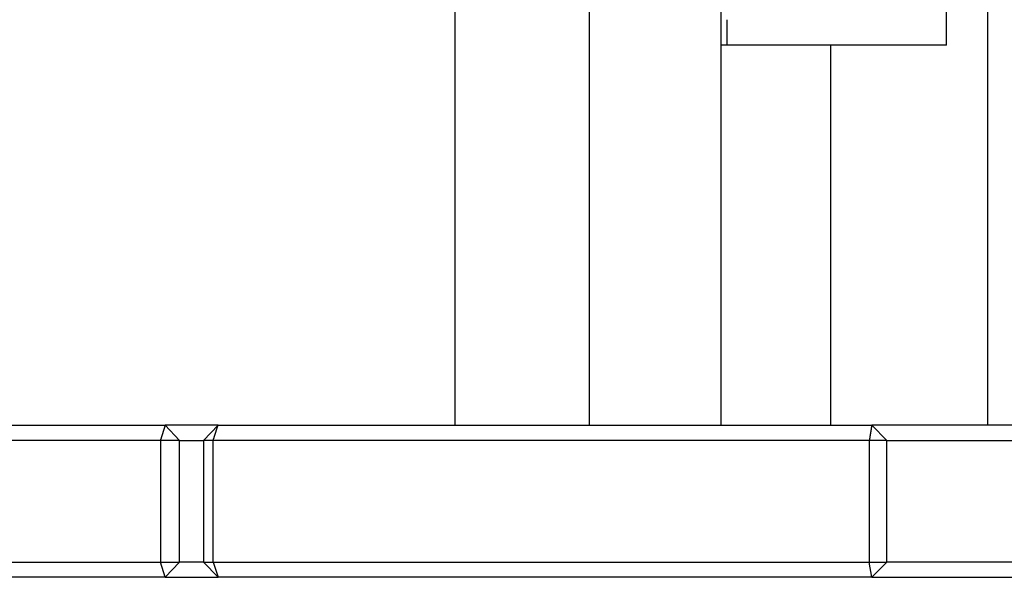
# Model space of a CAD drawing. Extents: x 0 to 420, y 0 to 297.
# Drawn here: x 69 to 76, y 53 to 56 of the extents above; entities that cross this region are included whole.
import ezdxf

# ---------------------------------------------------------------- set-up
doc = ezdxf.new("R2010")
doc.units = 0
doc.layers.get('0').update_dxf_attribs({"linetype": 'CONTINUOUS'})

msp = doc.modelspace()

# ---------------------------------------------------------------- linework, layer by layer
at = {"color": 7, "linetype": 'CONTINUOUS'}
for p, q in [((73.1124, 61.1014), (73.1124, 53.7681)), ((73.9784, 61.1014), (73.9784, 53.7681)), ((75.4638, 56.2681), (75.4638, 60.9347)), ((75.7326, 60.3714), (75.7326, 53.7681)), ((72.2303, 59.1898), (72.2303, 53.7681)), ((74.0204, 56.2681), (74.0204, 56.4347)), ((74.0204, 56.2681), (73.9784, 56.2681)), ((75.4638, 56.2681), (74.0204, 56.2681)), ((74.7026, 53.7681), (74.7026, 56.2681)), ((66.2486, 53.7681), (70.3238, 53.7681)), ((70.6715, 53.7681), (70.3238, 53.7681)), ((70.6715, 53.7681), (74.9721, 53.7681)), ((76.5556, 53.7681), (74.9721, 53.7681)), ((70.3238, 52.7681), (66.2486, 52.7681)), ((70.3238, 52.7681), (70.6715, 52.7681)), ((74.9721, 52.7681), (70.6715, 52.7681)), ((74.9721, 52.7681), (76.5556, 52.7681))]:
    msp.add_line(p, q, dxfattribs=at)
at = {"color": 4, "linetype": 'CONTINUOUS'}
for p, q in [((70.3238, 53.7681), (70.4185, 53.6681)), ((70.5765, 53.6681), (70.6715, 53.7681)), ((74.9721, 53.7681), (75.0707, 53.6681)), ((70.292, 53.6681), (66.2021, 53.6681)), ((70.4185, 53.6681), (70.292, 53.6681)), ((70.292, 53.6681), (70.292, 52.8681)), ((70.4185, 52.8681), (70.4185, 53.6681)), ((70.4185, 53.6681), (70.5765, 53.6681)), ((70.6398, 53.6681), (70.5765, 53.6681)), ((70.5765, 53.6681), (70.5765, 52.8681)), ((70.6398, 52.8681), (70.6398, 53.6681)), ((74.9559, 53.6681), (70.6398, 53.6681)), ((75.0707, 53.6681), (74.9559, 53.6681)), ((74.9559, 53.6681), (74.9559, 52.8681)), ((75.0707, 52.8681), (75.0707, 53.6681)), ((75.0707, 53.6681), (76.6542, 53.6681)), ((66.2021, 52.8681), (70.292, 52.8681)), ((70.3238, 52.7681), (70.292, 52.8681)), ((70.292, 52.8681), (70.4185, 52.8681)), ((70.4185, 52.8681), (70.3238, 52.7681)), ((70.5765, 52.8681), (70.4185, 52.8681)), ((70.5765, 52.8681), (70.6398, 52.8681)), ((70.6715, 52.7681), (70.5765, 52.8681)), ((70.6398, 52.8681), (70.6715, 52.7681)), ((70.6398, 52.8681), (74.9559, 52.8681)), ((74.9721, 52.7681), (74.9559, 52.8681)), ((74.9559, 52.8681), (75.0707, 52.8681)), ((75.0707, 52.8681), (74.9721, 52.7681)), ((76.6542, 52.8681), (75.0707, 52.8681))]:
    msp.add_line(p, q, dxfattribs=at)
at = {"color": 4}
for points in [[(70.3238, 53.7681, 0), (70.3234, 53.767, 0), (70.3231, 53.766, 0), (70.3228, 53.7649, 0), (70.3224, 53.7639, 0), (70.3221, 53.7628, 0), (70.3218, 53.7617, 0), (70.3214, 53.7607, 0), (70.3211, 53.7596, 0), (70.3208, 53.7586, 0), (70.3204, 53.7575, 0), (70.3201, 53.7565, 0), (70.3198, 53.7554, 0), (70.3194, 53.7544, 0), (70.3191, 53.7533, 0), (70.3188, 53.7523, 0), (70.3184, 53.7512, 0), (70.3181, 53.7502, 0), (70.3178, 53.7491, 0), (70.3174, 53.7481, 0), (70.3171, 53.747, 0), (70.3168, 53.746, 0), (70.3164, 53.7449, 0), (70.3161, 53.7439, 0), (70.3158, 53.7428, 0), (70.3154, 53.7418, 0), (70.3151, 53.7407, 0), (70.3148, 53.7397, 0), (70.3144, 53.7386, 0), (70.3141, 53.7376, 0), (70.3138, 53.7365, 0), (70.3134, 53.7355, 0), (70.3131, 53.7344, 0), (70.3128, 53.7334, 0), (70.3124, 53.7323, 0), (70.3121, 53.7313, 0), (70.3118, 53.7302, 0), (70.3114, 53.7291, 0), (70.3111, 53.7281, 0), (70.3108, 53.727, 0), (70.3104, 53.726, 0), (70.3101, 53.7249, 0), (70.3098, 53.7239, 0), (70.3094, 53.7228, 0), (70.3091, 53.7218, 0), (70.3088, 53.7207, 0), (70.3084, 53.7197, 0), (70.3081, 53.7186, 0), (70.3077, 53.7176, 0), (70.3074, 53.7165, 0), (70.3071, 53.7155, 0), (70.3067, 53.7144, 0), (70.3064, 53.7134, 0), (70.3061, 53.7123, 0), (70.3057, 53.7113, 0), (70.3054, 53.7102, 0), (70.3051, 53.7091, 0), (70.3047, 53.7081, 0), (70.3044, 53.707, 0), (70.3041, 53.706, 0), (70.3037, 53.7049, 0), (70.3034, 53.7039, 0), (70.3031, 53.7028, 0), (70.3027, 53.7018, 0), (70.3024, 53.7007, 0), (70.3021, 53.6997, 0), (70.3017, 53.6986, 0), (70.3014, 53.6976, 0), (70.3011, 53.6965, 0), (70.3007, 53.6955, 0), (70.3004, 53.6944, 0), (70.3001, 53.6933, 0), (70.2997, 53.6923, 0), (70.2994, 53.6912, 0), (70.2991, 53.6902, 0), (70.2987, 53.6891, 0), (70.2984, 53.6881, 0), (70.2981, 53.687, 0), (70.2977, 53.686, 0), (70.2974, 53.6849, 0), (70.2971, 53.6839, 0), (70.2967, 53.6828, 0), (70.2964, 53.6818, 0), (70.2961, 53.6807, 0), (70.2957, 53.6797, 0), (70.2954, 53.6786, 0), (70.295, 53.6775, 0), (70.2947, 53.6765, 0), (70.2944, 53.6754, 0), (70.294, 53.6744, 0), (70.2937, 53.6733, 0), (70.2934, 53.6723, 0), (70.293, 53.6712, 0), (70.2927, 53.6702, 0), (70.2924, 53.6691, 0), (70.292, 53.6681, 0)], [(70.6398, 53.6681, 0), (70.64, 53.6688, 0), (70.6403, 53.6696, 0), (70.6405, 53.6704, 0), (70.6408, 53.6712, 0), (70.641, 53.672, 0), (70.6413, 53.6728, 0), (70.6415, 53.6736, 0), (70.6418, 53.6744, 0), (70.642, 53.6752, 0), (70.6423, 53.676, 0), (70.6425, 53.6767, 0), (70.6428, 53.6775, 0), (70.643, 53.6783, 0), (70.6433, 53.6791, 0), (70.6435, 53.6799, 0), (70.6438, 53.6807, 0), (70.644, 53.6815, 0), (70.6443, 53.6823, 0), (70.6445, 53.6831, 0), (70.6448, 53.6839, 0), (70.645, 53.6846, 0), (70.6453, 53.6854, 0), (70.6455, 53.6862, 0), (70.6458, 53.687, 0), (70.646, 53.6878, 0), (70.6463, 53.6886, 0), (70.6465, 53.6894, 0), (70.6468, 53.6902, 0), (70.647, 53.6909, 0), (70.6473, 53.6917, 0), (70.6475, 53.6925, 0), (70.6478, 53.6933, 0), (70.648, 53.6941, 0), (70.6483, 53.6949, 0), (70.6485, 53.6957, 0), (70.6488, 53.6965, 0), (70.649, 53.6972, 0), (70.6493, 53.698, 0), (70.6495, 53.6988, 0), (70.6498, 53.6996, 0), (70.65, 53.7004, 0), (70.6503, 53.7012, 0), (70.6505, 53.702, 0), (70.6508, 53.7028, 0), (70.651, 53.7035, 0), (70.6513, 53.7043, 0), (70.6515, 53.7051, 0), (70.6518, 53.7059, 0), (70.652, 53.7067, 0), (70.6523, 53.7075, 0), (70.6525, 53.7083, 0), (70.6528, 53.7091, 0), (70.653, 53.7098, 0), (70.6533, 53.7106, 0), (70.6535, 53.7114, 0), (70.6538, 53.7122, 0), (70.654, 53.713, 0), (70.6543, 53.7138, 0), (70.6545, 53.7146, 0), (70.6548, 53.7153, 0), (70.655, 53.7161, 0), (70.6553, 53.7169, 0), (70.6555, 53.7177, 0), (70.6558, 53.7185, 0), (70.656, 53.7193, 0), (70.6563, 53.7201, 0), (70.6565, 53.7208, 0), (70.6568, 53.7216, 0), (70.657, 53.7224, 0), (70.6573, 53.7232, 0), (70.6575, 53.724, 0), (70.6578, 53.7248, 0), (70.658, 53.7256, 0), (70.6583, 53.7264, 0), (70.6585, 53.7271, 0), (70.6588, 53.7279, 0), (70.659, 53.7287, 0), (70.6593, 53.7295, 0), (70.6595, 53.7303, 0), (70.6598, 53.7311, 0), (70.66, 53.7319, 0), (70.6603, 53.7326, 0), (70.6605, 53.7334, 0), (70.6607, 53.7342, 0), (70.661, 53.735, 0), (70.6612, 53.7358, 0), (70.6615, 53.7366, 0), (70.6617, 53.7374, 0), (70.662, 53.7381, 0), (70.6622, 53.7389, 0), (70.6625, 53.7397, 0), (70.6627, 53.7405, 0), (70.663, 53.7413, 0), (70.6632, 53.7421, 0), (70.6635, 53.7429, 0), (70.6637, 53.7436, 0), (70.664, 53.7444, 0), (70.6642, 53.7452, 0), (70.6645, 53.746, 0), (70.6647, 53.7468, 0), (70.665, 53.7476, 0), (70.6652, 53.7484, 0), (70.6655, 53.7492, 0), (70.6657, 53.7499, 0), (70.666, 53.7507, 0), (70.6662, 53.7515, 0), (70.6665, 53.7523, 0), (70.6667, 53.7531, 0), (70.667, 53.7539, 0), (70.6672, 53.7547, 0), (70.6675, 53.7555, 0), (70.6677, 53.7562, 0), (70.668, 53.757, 0), (70.6682, 53.7578, 0), (70.6685, 53.7586, 0), (70.6687, 53.7594, 0), (70.669, 53.7602, 0), (70.6692, 53.761, 0), (70.6695, 53.7618, 0), (70.6697, 53.7625, 0), (70.67, 53.7633, 0), (70.6702, 53.7641, 0), (70.6705, 53.7649, 0), (70.6707, 53.7657, 0), (70.671, 53.7665, 0), (70.6712, 53.7673, 0), (70.6715, 53.7681, 0)], [(74.9721, 53.7681, 0), (74.9719, 53.767, 0), (74.9718, 53.766, 0), (74.9716, 53.7649, 0), (74.9714, 53.7639, 0), (74.9713, 53.7628, 0), (74.9711, 53.7617, 0), (74.9709, 53.7607, 0), (74.9707, 53.7596, 0), (74.9706, 53.7586, 0), (74.9704, 53.7575, 0), (74.9702, 53.7565, 0), (74.9701, 53.7554, 0), (74.9699, 53.7544, 0), (74.9697, 53.7533, 0), (74.9696, 53.7523, 0), (74.9694, 53.7512, 0), (74.9692, 53.7502, 0), (74.969, 53.7491, 0), (74.9689, 53.7481, 0), (74.9687, 53.747, 0), (74.9685, 53.746, 0), (74.9684, 53.7449, 0), (74.9682, 53.7439, 0), (74.968, 53.7428, 0), (74.9679, 53.7418, 0), (74.9677, 53.7407, 0), (74.9675, 53.7397, 0), (74.9673, 53.7386, 0), (74.9672, 53.7376, 0), (74.967, 53.7365, 0), (74.9668, 53.7355, 0), (74.9667, 53.7344, 0), (74.9665, 53.7334, 0), (74.9663, 53.7323, 0), (74.9662, 53.7313, 0), (74.966, 53.7302, 0), (74.9658, 53.7291, 0), (74.9656, 53.7281, 0), (74.9655, 53.727, 0), (74.9653, 53.726, 0), (74.9651, 53.7249, 0), (74.965, 53.7239, 0), (74.9648, 53.7228, 0), (74.9646, 53.7218, 0), (74.9645, 53.7207, 0), (74.9643, 53.7197, 0), (74.9641, 53.7186, 0), (74.9639, 53.7176, 0), (74.9638, 53.7165, 0), (74.9636, 53.7155, 0), (74.9634, 53.7144, 0), (74.9633, 53.7134, 0), (74.9631, 53.7123, 0), (74.9629, 53.7113, 0), (74.9628, 53.7102, 0), (74.9626, 53.7091, 0), (74.9624, 53.7081, 0), (74.9622, 53.707, 0), (74.9621, 53.706, 0), (74.9619, 53.7049, 0), (74.9617, 53.7039, 0), (74.9616, 53.7028, 0), (74.9614, 53.7018, 0), (74.9612, 53.7007, 0), (74.9611, 53.6997, 0), (74.9609, 53.6986, 0), (74.9607, 53.6976, 0), (74.9605, 53.6965, 0), (74.9604, 53.6955, 0), (74.9602, 53.6944, 0), (74.96, 53.6933, 0), (74.9599, 53.6923, 0), (74.9597, 53.6912, 0), (74.9595, 53.6902, 0), (74.9593, 53.6891, 0), (74.9592, 53.6881, 0), (74.959, 53.687, 0), (74.9588, 53.686, 0), (74.9587, 53.6849, 0), (74.9585, 53.6839, 0), (74.9583, 53.6828, 0), (74.9582, 53.6818, 0), (74.958, 53.6807, 0), (74.9578, 53.6797, 0), (74.9576, 53.6786, 0), (74.9575, 53.6775, 0), (74.9573, 53.6765, 0), (74.9571, 53.6754, 0), (74.957, 53.6744, 0), (74.9568, 53.6733, 0), (74.9566, 53.6723, 0), (74.9565, 53.6712, 0), (74.9563, 53.6702, 0), (74.9561, 53.6691, 0), (74.9559, 53.6681, 0)]]:
    msp.add_polyline3d(points, dxfattribs=at)

doc.saveas('drawing.dxf')
